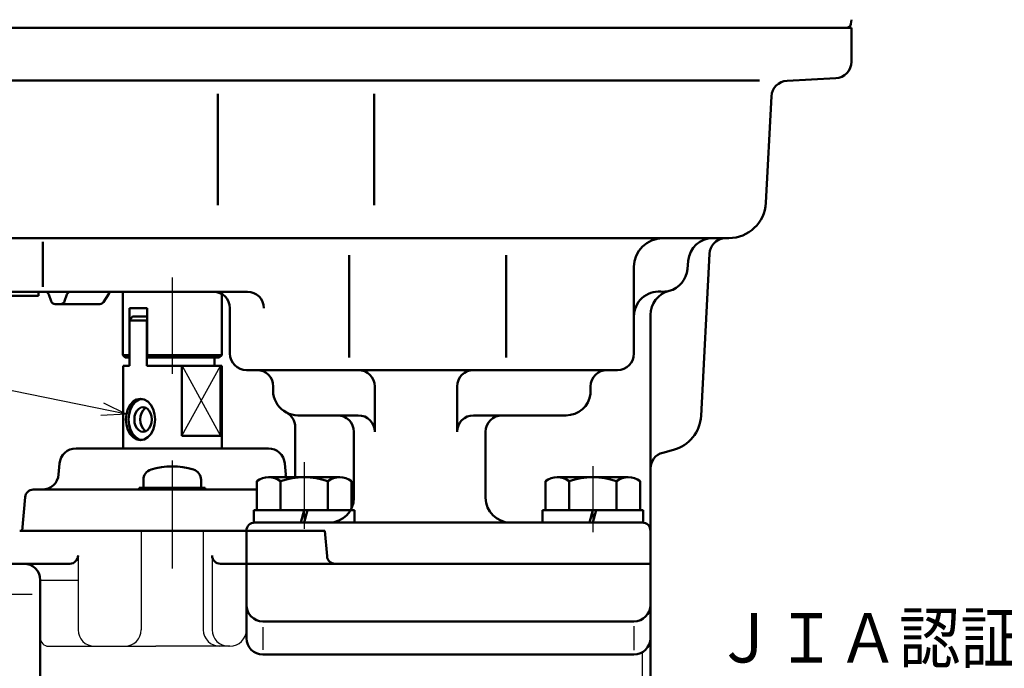
# Model space of a CAD drawing. Units: millimetres. Extents: x 0 to 894, y -1 to 594.
# Drawn here: x 597 to 717, y 253 to 331 of the extents above; entities that cross this region are included whole.
import ezdxf

# ---------------------------------------------------------------- set-up
doc = ezdxf.new("R2010")
doc.units = ezdxf.units.MM
doc.header["$LTSCALE"] = 0.374601
doc.linetypes.add('CENTER', pattern=[50.8, 31.75, -6.35, 6.35, -6.35])
for name, color, linetype in [('NoLayerName_001', 7, 'Continuous'), ('NoLayerName_002', 7, 'Continuous'), ('NoLayerName_003', 7, 'Continuous'), ('NoLayerName_004', 7, 'Continuous'), ('NoLayerName_005', 7, 'Continuous'), ('NoLayerName_006', 7, 'Continuous'), ('NoLayerName_007', 7, 'Continuous'), ('NoLayerName_008', 7, 'Continuous'), ('NoLayerName_009', 7, 'Continuous'), ('NoLayerName_011', 7, 'Continuous'), ('NoLayerName_013', 7, 'Continuous'), ('NoLayerName_015', 7, 'Continuous'), ('NoLayerName_025', 7, 'Continuous'), ('NoLayerName_026', 7, 'Continuous'), ('NoLayerName_027', 7, 'Continuous'), ('NoLayerName_029', 7, 'Continuous'), ('NoLayerName_031', 7, 'Continuous')]:
    doc.layers.add(name, color=color, linetype=linetype)
doc.styles.get("Standard").update_dxf_attribs({"font": 'txt', "bigfont": 'extfont2'})
doc.dimstyles.get("Standard").update_dxf_attribs({"dimtxt": 2.5, "dimasz": 2.5, "dimexe": 1.25, "dimexo": 0.625, "dimtad": 1, "dimzin": 0, "dimdsep": 46, "dimtxsty": 'Standard', "dimcen": 2.5, "dimadec": 0, "dimazin": 0, "dimtfac": 0.75, "dimtmove": 0, "dimatfit": 3, "dimfxl": 1, "dimarcsym": 0})

msp = doc.modelspace()

# ---------------------------------------------------------------- linework, layer by layer
at = {"layer": 'NoLayerName_001', "color": 7, "linetype": 'CENTER', "lineweight": 25}
msp.add_line((631.823, 277.694), (631.823, 269.613), dxfattribs=at)
at = {"layer": 'NoLayerName_002', "color": 254, "linetype": 'Continuous', "lineweight": 50}
for p, q in [((637.266, 302.828), (637.266, 290.393)), ((656.323, 302.828), (656.323, 290.393)), ((610.623, 294.891), (610.99, 295.391)), ((610.99, 295.391), (612.745, 295.391)), ((610.623, 294.891), (612.745, 294.891)), ((610.623, 289.391), (610.623, 294.891)), ((612.745, 289.391), (612.745, 294.891)), ((620.961, 290.401), (620.961, 289.391)), ((609.854, 289.391), (610.623, 289.391)), ((609.854, 289.391), (609.854, 279.378)), ((612.745, 289.391), (618.901, 289.391)), ((617.026, 289.391), (616.982, 289.391)), ((616.982, 289.391), (616.982, 280.891)), ((621.854, 289.391), (618.901, 289.391)), ((621.673, 289.391), (621.673, 280.891)), ((621.673, 280.891), (621.673, 289.391)), ((621.854, 289.391), (621.854, 288.891)), ((621.854, 288.391), (621.854, 288.891)), ((621.854, 288.391), (621.854, 279.378)), ((621.673, 280.891), (616.982, 280.891)), ((625.823, 270.378), (633.935, 270.378)), ((624.823, 265.378), (624.823, 269.378)), ((596.057, 265.384), (603.399, 265.384)), ((621.665, 265.378), (673.823, 265.378)), ((621.665, 265.378), (673.823, 265.378)), ((624.823, 256.359), (624.823, 265.378)), ((673.823, 265.378), (673.823, 231.884)), ((599.823, 200.378), (599.823, 263.384)), ((626.823, 258.378), (671.823, 258.378)), ((626.823, 254.359), (671.823, 254.359))]:
    msp.add_line(p, q, dxfattribs=at)
at = {"layer": 'NoLayerName_002', "color": 254, "linetype": 'Continuous', "lineweight": 25}
for p, q in [((616.982, 280.891), (621.673, 289.391)), ((617.026, 289.391), (621.673, 280.891)), ((612.06, 269.378), (612.06, 257.378)), ((619.586, 269.378), (619.586, 257.378)), ((604.399, 266.384), (604.399, 257.378)), ((620.665, 266.378), (620.665, 257.378)), ((599.823, 263.384), (604.399, 263.384)), ((590.823, 261.684), (598.823, 261.684)), ((600.823, 255.378), (613.823, 255.378)), ((622.823, 255.378), (613.823, 255.378))]:
    msp.add_line(p, q, dxfattribs=at)
at = {"layer": 'NoLayerName_002', "color": 254, "linetype": 'Continuous', "lineweight": 50}
for points in [[(611.509, 285.293), (611.966, 285.378), (612.424, 285.293), (612.85, 285.043), (613.216, 284.646), (613.497, 284.128), (613.674, 283.525), (613.734, 282.878), (613.674, 282.231), (613.497, 281.628), (613.216, 281.11), (612.85, 280.713), (612.424, 280.463), (611.966, 280.378), (611.509, 280.463), (611.082, 280.713), (610.716, 281.11), (610.435, 281.628), (610.259, 282.231), (610.198, 282.878), (610.259, 283.525), (610.435, 284.128), (610.716, 284.646), (611.082, 285.043)], [(612.013, 284.327), (612.287, 284.378), (612.562, 284.327), (612.818, 284.177), (613.037, 283.939), (613.206, 283.628), (613.312, 283.266), (613.348, 282.878), (613.312, 282.49), (613.206, 282.128), (613.037, 281.818), (612.818, 281.579), (612.562, 281.429), (612.287, 281.378), (612.013, 281.429), (611.757, 281.579), (611.537, 281.818), (611.369, 282.128), (611.263, 282.49), (611.227, 282.878), (611.263, 283.266), (611.369, 283.628), (611.537, 283.939), (611.757, 284.177)]]:
    msp.add_lwpolyline(points, close=True, dxfattribs=at)
for points in [[(612.127, 280.408), (611.83, 280.463), (611.403, 280.713), (611.037, 281.11), (610.756, 281.628), (610.58, 282.231), (610.52, 282.878), (610.58, 283.525), (610.756, 284.128), (611.037, 284.646), (611.403, 285.043), (611.83, 285.293), (612.127, 285.348)], [(612.641, 281.476), (612.464, 281.579), (612.244, 281.818), (612.076, 282.128), (611.97, 282.49), (611.934, 282.878), (611.97, 283.266), (612.076, 283.628), (612.244, 283.939), (612.464, 284.177), (612.641, 284.281)]]:
    msp.add_lwpolyline(points, dxfattribs=at)
for centre, radius, start, end in [((604.154, 277.366), 2, 90.0583, 174.97466), ((600.052, 276.378), 2, 270, 354.97466), ((625.823, 269.378), 1, 90, 180), ((603.399, 266.384), 1, 270, 0), ((597.823, 263.384), 2, 360, 90), ((626.823, 260.378), 2, 180, 270), ((671.823, 260.378), 2, 270, 360), ((626.823, 256.359), 2, 180, 270), ((671.823, 256.359), 2, 270, 360)]:
    msp.add_arc(centre, radius, start, end, dxfattribs=at)
at = {"layer": 'NoLayerName_002', "color": 254, "linetype": 'Continuous', "lineweight": 25}
for centre, radius, start, end in [((606.399, 257.378), 2, 180, 270), ((610.06, 257.378), 2, 270, 360), ((621.586, 257.378), 2, 180, 270), ((622.665, 257.378), 2, 180, 270), ((622.823, 257.378), 2, 270, 0), ((600.823, 256.378), 1, 180, 270)]:
    msp.add_arc(centre, radius, start, end, dxfattribs=at)
at = {"layer": 'NoLayerName_003', "color": 254, "linetype": 'CENTER', "lineweight": 25}
for p, q in [((615.823, 300.121), (615.823, 288.413)), ((615.823, 277.921), (615.823, 272.418)), ((615.823, 273.684), (615.823, 264.82))]:
    msp.add_line(p, q, dxfattribs=at)
at = {"layer": 'NoLayerName_004', "color": 4, "linetype": 'Continuous', "lineweight": 50}
for p, q in [((610.654, 290.395), (610.654, 296.395)), ((610.654, 296.395), (612.776, 296.395)), ((612.776, 296.395), (612.776, 290.395)), ((609.823, 290.695), (610.123, 290.395)), ((610.123, 290.395), (610.654, 290.395)), ((612.776, 290.395), (621.523, 290.395)), ((621.823, 290.695), (621.523, 290.395))]:
    msp.add_line(p, q, dxfattribs=at)
at = {"layer": 'NoLayerName_005', "color": 5, "linetype": 'Continuous', "lineweight": 50}
for p, q in [((612.323, 274.578), (612.323, 275.557)), ((619.323, 275.557), (619.323, 274.578))]:
    msp.add_line(p, q, dxfattribs=at)
for centre, radius, start, end in [((615.823, 268.178), 9, 73.39845, 106.60155), ((613.623, 275.557), 1.3, 106.60155, 180), ((618.023, 275.557), 1.3, 0, 73.39845)]:
    msp.add_arc(centre, radius, start, end, dxfattribs=at)
at = {"layer": 'NoLayerName_006', "color": 254, "linetype": 'Continuous', "lineweight": 50}
for p, q in [((698.127, 330.887), (698.187, 331.378)), ((698.187, 330.378), (698.187, 326.276)), ((696.292, 324.279), (690.384, 323.969)), ((688.492, 322.096), (687.813, 309.143)), ((671.823, 290.878), (671.823, 301.378)), ((624.934, 298.378), (594.702, 298.378)), ((600.863, 298.035), (601.131, 297.221)), ((602.772, 297.221), (603.04, 298.035)), ((608.115, 298.14), (607.485, 297.116)), ((601.606, 296.878), (607.059, 296.878)), ((673.823, 269.378), (673.823, 295.569)), ((604.152, 279.366), (615.823, 279.378)), ((627.493, 279.366), (615.823, 279.378)), ((602.044, 276.203), (602.162, 277.541)), ((629.601, 276.204), (629.484, 277.541)), ((597.98, 273.465), (597.623, 269.378)), ((598.977, 274.378), (600.052, 274.378)), ((600.052, 274.378), (626.104, 274.378)), ((611.823, 274.378), (611.823, 274.578)), ((611.823, 274.578), (619.823, 274.578)), ((619.823, 274.578), (619.823, 274.378)), ((634.323, 269.378), (597.323, 269.378))]:
    msp.add_line(p, q, dxfattribs=at)
at = {"layer": 'NoLayerName_006', "color": 254, "linetype": 'Continuous', "lineweight": 25}
for p, q in [((626.823, 257.697), (626.823, 254.945)), ((671.823, 257.803), (671.823, 254.892)), ((672.823, 254.627), (672.823, 201.451))]:
    msp.add_line(p, q, dxfattribs=at)
at = {"layer": 'NoLayerName_006', "color": 254, "linetype": 'Continuous', "lineweight": 50}
for centre, radius, start, end in [((697.551, 330.958), 0.58, 270, 353), ((696.187, 326.276), 2, 273, 0), ((690.488, 321.972), 2, 93, 177), ((683.32, 309.378), 4.5, 270, 357), ((675.323, 301.378), 3.5, 90, 180), ((600.388, 297.878), 0.5, 18.26202, 90), ((603.515, 297.878), 0.5, 90, 161.73798), ((608.541, 297.878), 0.5, 90, 148.3925), ((674.823, 295.399), 3, 85.21981, 180), ((676.823, 295.569), 3, 104.47751, 180), ((675.323, 301.378), 3, 265.21981, 284.47751), ((601.606, 297.378), 0.5, 198.26202, 270), ((602.297, 297.378), 0.5, 270, 341.73798), ((607.059, 297.378), 0.5, 270, 328.3925), ((627.491, 277.366), 2, 5, 89.9417), ((631.562, 276.372), 2, 185, 194.29695), ((598.977, 273.378), 1, 90, 175)]:
    msp.add_arc(centre, radius, start, end, dxfattribs=at)
at = {"layer": 'NoLayerName_007', "color": 254, "linetype": 'CENTER', "lineweight": 25}
msp.add_line((666.823, 277.234), (666.823, 269.209), dxfattribs=at)
at = {"layer": 'NoLayerName_008', "color": 4, "linetype": 'Continuous', "lineweight": 50}
for p, q in [((609.823, 290.695), (609.823, 298.378)), ((621.823, 290.695), (621.823, 298.359)), ((609.823, 290.695), (610.654, 290.695)), ((612.776, 290.695), (621.823, 290.695))]:
    msp.add_line(p, q, dxfattribs=at)
at = {"layer": 'NoLayerName_009', "color": 5, "linetype": 'Continuous', "lineweight": 50}
for p, q in [((626.073, 271.878), (626.073, 275.387)), ((628.96, 275.387), (628.96, 271.878)), ((634.686, 271.878), (634.686, 275.387)), ((637.573, 275.387), (637.573, 271.878)), ((661.073, 271.878), (661.073, 275.387)), ((663.96, 275.387), (663.96, 271.878)), ((669.686, 271.878), (669.686, 275.387)), ((672.573, 275.387), (672.573, 271.878))]:
    msp.add_line(p, q, dxfattribs=at)
for centre, radius, start, end in [((627.516, 273.51), 2.368, 52.44393, 127.55607), ((631.823, 267.28), 8.598, 70.54853, 109.45147), ((636.129, 273.51), 2.368, 52.44393, 127.55607), ((662.516, 273.51), 2.368, 52.44393, 127.55607), ((666.823, 267.28), 8.598, 70.54853, 109.45147), ((671.129, 273.51), 2.368, 52.44393, 127.55607)]:
    msp.add_arc(centre, radius, start, end, dxfattribs=at)
at = {"layer": 'NoLayerName_011', "color": 254, "linetype": 'Continuous', "lineweight": 50}
for p, q in [((698.187, 330.378), (563.823, 330.378)), ((563.823, 330.378), (698.187, 330.378)), ((672.823, 270.378), (633.935, 270.378)), ((634.323, 269.378), (634.593, 266.291))]:
    msp.add_line(p, q, dxfattribs=at)
for centre, start, end in [((672.823, 269.378), 360, 90), ((635.589, 266.378), 185, 270)]:
    msp.add_arc(centre, 1, start, end, dxfattribs=at)
at = {"layer": 'NoLayerName_013', "color": 4, "linetype": 'Continuous', "lineweight": 50}
msp.add_line((637.859, 281.378), (637.859, 273.378), dxfattribs=at)
for centre, radius, start, end in [((635.859, 281.378), 2, 360, 90), ((634.859, 273.378), 3, 270, 360), ((656.823, 273.378), 3, 180, 270)]:
    msp.add_arc(centre, radius, start, end, dxfattribs=at)
at = {"layer": 'NoLayerName_015', "color": 254, "linetype": 'Continuous', "lineweight": 50}
msp.add_line((624.823, 265.378), (673.823, 265.378), dxfattribs=at)
msp.add_line((624.823, 265.378), (673.823, 265.378), dxfattribs=at)
at = {"layer": 'NoLayerName_025', "color": 254, "linetype": 'Continuous', "lineweight": 50}
for p, q in [((665.323, 330.378), (698.187, 330.378)), ((621.347, 322.378), (621.347, 308.878)), ((640.299, 322.378), (640.299, 308.878)), ((600.134, 304.447), (600.134, 298.957)), ((680.985, 302.983), (679.954, 283.311)), ((676.625, 279.2), (675.305, 278.846))]:
    msp.add_line(p, q, dxfattribs=at)
for centre, radius, start, end in [((683.026, 302.856), 2.045, 98.53822, 176.44153), ((675.46, 283.546), 4.5, 285, 357), ((675.823, 276.914), 2, 105, 180), ((621.665, 266.378), 1, 180, 270), ((621.665, 266.378), 1, 180, 270)]:
    msp.add_arc(centre, radius, start, end, dxfattribs=at)
at = {"layer": 'NoLayerName_026', "color": 4, "linetype": 'Continuous', "lineweight": 50}
msp.add_line((630.731, 281.953), (630.731, 275.878), dxfattribs=at)
msp.add_arc((628.731, 281.953), 2, 0, 62.2656, dxfattribs=at)
at = {"layer": 'NoLayerName_027', "color": 5, "linetype": 'Continuous', "lineweight": 50}
for p, q in [((627.516, 275.878), (636.129, 275.878)), ((662.516, 275.878), (671.129, 275.878)), ((625.723, 270.378), (625.723, 271.878)), ((625.723, 271.878), (637.923, 271.878)), ((631.823, 271.878), (631.421, 270.378)), ((632.225, 271.878), (631.823, 270.378)), ((637.923, 271.878), (637.923, 270.378)), ((660.723, 270.378), (660.723, 271.878)), ((660.723, 271.878), (672.923, 271.878)), ((666.823, 271.878), (666.421, 270.378)), ((667.225, 271.878), (666.823, 270.378)), ((672.923, 271.878), (672.923, 270.378)), ((637.923, 270.378), (625.723, 270.378)), ((672.923, 270.378), (660.723, 270.378))]:
    msp.add_line(p, q, dxfattribs=at)
at = {"layer": 'NoLayerName_029', "color": 254, "linetype": 'Continuous', "lineweight": 50}
for p, q in [((576.862, 323.988), (687.061, 323.988)), ((578.326, 304.878), (683.32, 304.878)), ((678.401, 302.14), (678.311, 301.117)), ((622.823, 296.378), (622.823, 290.878)), ((624.823, 288.878), (669.823, 288.878)), ((673.823, 269.378), (673.823, 265.378))]:
    msp.add_line(p, q, dxfattribs=at)
for centre, radius, start, end in [((681.39, 301.878), 3, 90, 175), ((675.323, 301.378), 3, 284.47751, 355), ((620.823, 296.378), 2, 0, 90), ((624.934, 296.378), 2, 360, 90), ((624.823, 290.878), 2, 180, 270), ((669.823, 290.878), 2, 270, 360)]:
    msp.add_arc(centre, radius, start, end, dxfattribs=at)
at = {"layer": 'NoLayerName_031', "color": 4, "linetype": 'Continuous', "lineweight": 50}
for p, q in [((582.033, 297.878), (599.613, 297.878)), ((599.613, 297.878), (599.613, 298.378)), ((628.083, 286.878), (628.083, 285.991)), ((640.388, 286.878), (640.388, 281.378)), ((650.373, 286.878), (650.373, 281.378)), ((666.563, 286.878), (666.563, 285.991)), ((631.058, 283.378), (638.388, 283.378)), ((652.373, 283.378), (655.823, 283.378)), ((655.823, 283.378), (663.588, 283.378)), ((653.823, 281.378), (653.823, 273.378))]:
    msp.add_line(p, q, dxfattribs=at)
for centre, radius, start, end in [((626.083, 286.878), 2, 360, 90), ((638.388, 286.878), 2, 0, 90), ((652.373, 286.878), 2, 90, 180), ((668.563, 286.878), 2, 90, 180), ((631.058, 286.378), 3, 187.41131, 242.2656), ((663.588, 286.378), 3, 270, 352.58869), ((631.058, 286.378), 3, 242.2656, 270), ((638.388, 281.378), 2, 0, 90), ((652.373, 281.378), 2, 90, 180), ((655.823, 281.378), 2, 90, 180)]:
    msp.add_arc(centre, radius, start, end, dxfattribs=at)

# ---------------------------------------------------------------- texts
at = {"layer": 'NoLayerName_011', "color": 254, "lineweight": 25, "insert": (681.529, 253.391), "char_height": 6, "width": 55.8677, "attachment_point": 7, "line_spacing_factor": 0.6}
msp.add_mtext('\\A1;\\W0.912871;\\T0.912871;ＪＩＡ認証マーク', dxfattribs=at)

# ---------------------------------------------------------------- leaders
at = {"layer": 'NoLayerName_001', "color": 254, "linetype": 'Continuous', "lineweight": 25}
msp.add_leader([(610.259, 283.525), (585.421, 288.59), (529.315, 288.59)], dimstyle='Standard', override={"dimasz": 3, "dimldrblk": 'OPEN30'}, dxfattribs=at)

doc.saveas('drawing.dxf')
